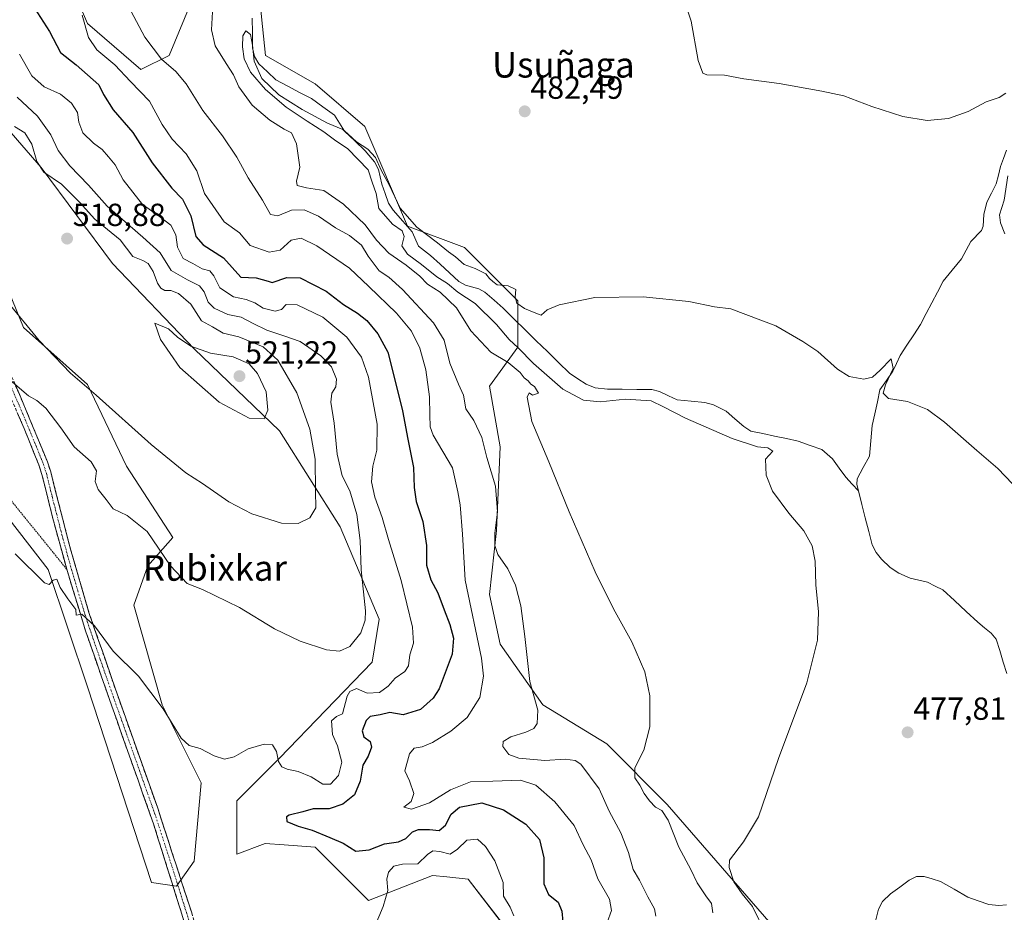
# Model space of a CAD drawing. Units: metres. Extents: x 631222 to 634693, y 4734307 to 4736686.
# Drawn here: x 633946 to 634255, y 4735511 to 4735791 of the extents above; entities that cross this region are included whole.
import ezdxf
from ezdxf.enums import TextEntityAlignment as Align

# ---------------------------------------------------------------- set-up
doc = ezdxf.new("R2010")
doc.units = ezdxf.units.M
doc.header["$MEASUREMENT"] = 0
for name, pattern in [('TRAZO_Y_PUNTO', [1, 0.5, -0.25, 0, -0.25]), ('TRAZOS', [0.75, 0.5, -0.25]), ('TRAZOSX2', [1.5, 1, -0.5])]:
    doc.linetypes.add(name, pattern=pattern)
for name, color, linetype, lineweight in [('Alambrada', 19, 'TRAZOS', 0), ('Camino', 19, 'TRAZOSX2', 0), ('Camino Cxs', 19, 'Continuous', 0), ('Camino eje', 19, 'TRAZO_Y_PUNTO', 0), ('Carátula', 7, 'Continuous', 5), ('Corriente natural lineal', 142, 'Continuous', 13), ('Cultivos herbáceos CxS', 92, 'Continuous', 0), ('Curva de nivel maestra', 36, 'Continuous', 30), ('Curva de nivel normal', 36, 'Continuous', 0), ('Pastizal CxS', 92, 'Continuous', 0), ('Punto de cota en terreno', 7, 'Continuous', 0), ('Rótulo de punto de cota en terreno', 19, 'Continuous', 0), ('Texto cartográfico', 19, 'Continuous', 0)]:
    doc.layers.add(name, color=color, linetype=linetype, lineweight=lineweight)
doc.styles.add('Arial', font='txt', dxfattribs={"height": 0.2})

# ---------------------------------------------------------------- blocks, each defined once
blk = doc.blocks.new('*U151')
at = {"layer": 'Cultivos herbáceos CxS', "color": 92, "linetype": 'Continuous', "lineweight": 0}
for points in [[(634200.4119, 4735485.5789, 476.5371), (634149.1161, 4735544.7205, 483.4714), (634130.1583, 4735563.6897, 486.2533), (634110.0855, 4735575.9651, 489.2052), (634096.7039, 4735594.9341, 491.2045), (634093.3593, 4735610.5561, 491.7168), (634095.5897, 4735630.6421, 489.3745), (634096.7055, 4735656.8639, 486.9042), (634093.3597, 4735675.8337, 485.5474), (634102.2811, 4735688.1075, 480.2162), (634102.2817, 4735702.6135, 479.8633), (634085.5549, 4735719.3515, 480.0841), (634067.7119, 4735726.0469, 479.6187), (634054.3307, 4735757.2909, 481.4357), (634038.7187, 4735770.6819, 481.5392), (634023.1069, 4735779.6083, 481.1911), (634020.8765, 4735801.9253, 481.9665)], [(634000.8031, 4735798.5785, 486.6357), (633992.9969, 4735779.6089, 489.6337), (633984.0755, 4735775.1461, 492.9078), (633967.3479, 4735789.6521, 493.5636), (633960.6571, 4735805.2743, 493.9818)], [(633927.1993, 4735654.0777, 506.0394), (633955.0777, 4735618.3705, 505.2634), (633967.3437, 4735581.5465, 503.6804), (633987.4157, 4735520.1743, 503.3713), (633995.2215, 4735519.0583, 503.0821), (634000.7977, 4735526.8691, 502.5985), (634003.0285, 4735551.4179, 503.8892), (633990.7619, 4735575.9671, 505.1251), (633981.8417, 4735607.2109, 507.143), (633986.3019, 4735619.4849, 509.0659), (633994.1091, 4735628.4117, 511.0768), (633979.6115, 4735650.7287, 512.8936), (633967.3461, 4735676.3939, 514.9674), (633947.2735, 4735694.2481, 514.5456), (633927.2015, 4735743.3451, 517.2917)], [(633937.2381, 4735762.3147, 516.4062), (633952.8497, 4735744.4607, 515.4356), (633975.1531, 4735714.3325, 518.6189), (634000.8013, 4735687.5523, 520.6423), (634027.5653, 4735661.8869, 518.0515), (634046.5215, 4735631.7587, 511.4184), (634058.7879, 4735602.7467, 507.993), (634056.5575, 4735589.3557, 506.5088), (634027.5627, 4735559.2283, 505.0585), (634014.1803, 4735545.8387, 502.1891), (634014.1799, 4735529.1007, 502.7613), (634023.1011, 4735532.4487, 502.672), (634029.0377, 4735532.0243, 502.508), (634038.7131, 4735531.3325, 502.4421), (634055.4407, 4735514.5941, 504.7858), (634075.5139, 4735522.4051, 506.9903), (634079.9661, 4735521.9593, 507.2458), (634086.6651, 4735521.2885, 507.1697), (634097.8169, 4735506.7827, 506.067)]]:
    blk.add_polyline3d(points, dxfattribs=at)
blk = doc.blocks.new('*U195')
at = {"layer": 'Curva de nivel normal', "color": 36, "linetype": 'Continuous', "lineweight": 0}
blk.add_polyline3d([(633944.69, 4735623.27, 505), (633953.89, 4735614.24, 505), (633955.35, 4735613.69, 505), (633956.63, 4735615.02, 505), (633957.7, 4735615.38, 505), (633958.81, 4735612.7, 505), (633961.18, 4735609.21, 505), (633963.75, 4735605.87, 505), (633963.8, 4735604.04, 505), (633965.56, 4735604.36, 505), (633969.51, 4735600.66, 505), (633975.43, 4735592.81, 505), (633983.32, 4735584.9, 505), (633991.11, 4735574.72, 505), (633996.72, 4735565.5, 505), (633999.19, 4735563.13, 505), (634002.66, 4735562.19, 505), (634007.09, 4735559.9, 505), (634010.33, 4735558.87, 505), (634013.3, 4735559.66, 505), (634017.69, 4735562.14, 505), (634022.77, 4735563.55, 505), (634025.36, 4735563.37, 505), (634026.64, 4735561.32, 505), (634027.21, 4735558.11, 505), (634028.23, 4735556.51, 505), (634029.93, 4735555.75, 505), (634033.44, 4735555.04, 505), (634037.43, 4735553.31, 505), (634041.1, 4735551.02, 505), (634043.56, 4735551.06, 505), (634045.99, 4735553.8, 505), (634047.06, 4735557.98, 505), (634045.73, 4735563.07, 505), (634044.15, 4735566.67, 505), (634043.82, 4735570.89, 505), (634045.43, 4735572.26, 505), (634047.29, 4735573.14, 505), (634048.8, 4735578.69, 505), (634049.61, 4735580.08, 505), (634051.67, 4735581.06, 505), (634055.08, 4735579.63, 505), (634058.92, 4735579.75, 505), (634061.63, 4735581.74, 505), (634063.82, 4735584.33, 505), (634066.86, 4735586.41, 505), (634067.94, 4735588.14, 505), (634068.43, 4735591.65, 505), (634069.59, 4735595.32, 505), (634069.2, 4735600.32, 505), (634065.71, 4735614.92, 505), (634061.68, 4735627.83, 505), (634059.74, 4735634.69, 505), (634057.4, 4735641.09, 505), (634056.39, 4735645.84, 505), (634056.78, 4735650.75, 505), (634058.05, 4735655.84, 505), (634058.13, 4735663.98, 505), (634055.44, 4735678.74, 505), (634053.3, 4735684.93, 505), (634048.62, 4735691.21, 505), (634041.12, 4735697.49, 505), (634033.07, 4735701.34, 505), (634029.62, 4735701.45, 505), (634028.13, 4735699.9, 505), (634026.24, 4735699.34, 505), (634022.45, 4735700.34, 505), (634019.82, 4735701.96, 505), (634017.14, 4735703.04, 505), (634013.11, 4735703.92, 505), (634008.84, 4735706.73, 505), (634006.97, 4735710.52, 505), (634005.68, 4735712.01, 505), (634003.34, 4735712.68, 505), (634000.36, 4735714.36, 505), (633997.33, 4735715.88, 505), (633995.59, 4735719.48, 505), (633995.1, 4735723.32, 505), (633993.44, 4735726.33, 505), (633989.49, 4735729.38, 505), (633984.58, 4735732.8, 505), (633978.5, 4735740.58, 505), (633976.04, 4735745.31, 505), (633973.98, 4735747.76, 505), (633971.93, 4735750.07, 505), (633969.2, 4735752.05, 505), (633965.94, 4735755.35, 505), (633964.66, 4735758.66, 505), (633964.22, 4735761.66, 505), (633962.31, 4735764.67, 505), (633958.94, 4735767.49, 505), (633953.82, 4735769.71, 505), (633949.94, 4735773.16, 505), (633946, 4735779.96, 505)], dxfattribs=at)
blk = doc.blocks.new('*U197')
at = {"layer": 'Curva de nivel normal', "color": 36, "linetype": 'Continuous', "lineweight": 0}
blk.add_polyline3d([(634261.97, 4735640.44, 480), (634252.76, 4735650.04, 480), (634246.1, 4735655.65, 480), (634235.96, 4735664.63, 480), (634230.71, 4735668.55, 480), (634224.41, 4735671.1, 480), (634218.45, 4735671.98, 480), (634216.8, 4735673.65, 480), (634217.5, 4735676.32, 480), (634219.88, 4735681.41, 480), (634219.32, 4735684.43, 480), (634215.86, 4735680.88, 480), (634213.43, 4735678.74, 480), (634210.76, 4735678.09, 480), (634206.1, 4735678.88, 480), (634202.43, 4735681.2, 480), (634196.31, 4735686.78, 480), (634191.62, 4735689.83, 480), (634183.15, 4735694.83, 480), (634169.07, 4735700.17, 480), (634163.96, 4735700.78, 480), (634155.9, 4735702.4, 480), (634141.52, 4735703.84, 480), (634126.44, 4735703.64, 480), (634115.18, 4735701.4, 480), (634111.42, 4735699.76, 480), (634109.55, 4735698.16, 480), (634107.86, 4735698.75, 480), (634104.31, 4735700.2, 480), (634101.96, 4735701.88, 480), (634101.47, 4735703.82, 480), (634101.61, 4735706.17, 480), (634099.2, 4735707.33, 480), (634095.83, 4735707.7, 480), (634094.46, 4735708.68, 480), (634093.38, 4735709.6, 480), (634092.2, 4735711.08, 480), (634088.88, 4735712.77, 480), (634085.42, 4735713.98, 480), (634082.76, 4735716.44, 480), (634080.56, 4735717.97, 480), (634077.09, 4735720.77, 480), (634070.62, 4735725.76, 480), (634065.39, 4735731.65, 480), (634061.89, 4735738.97, 480), (634059.4, 4735743.62, 480), (634057.64, 4735747.63, 480), (634055.21, 4735750.19, 480), (634051.64, 4735752.51, 480), (634048.94, 4735755.05, 480), (634047.4, 4735756.33, 480), (634042.63, 4735758.32, 480), (634034.69, 4735762.59, 480), (634027.37, 4735767.28, 480), (634022.02, 4735772.4, 480), (634019.56, 4735777.8, 480), (634019.07, 4735782.83, 480), (634018.42, 4735786.21, 480), (634017.04, 4735787.36, 480), (634016.02, 4735785.73, 480), (634015.93, 4735782.29, 480), (634016.5, 4735778.57, 480), (634018.5, 4735774.33, 480), (634023.15, 4735768.87, 480), (634029.66, 4735763.35, 480), (634036.27, 4735758.93, 480), (634041.48, 4735755.68, 480), (634044.82, 4735753.08, 480), (634048.99, 4735750.27, 480), (634055.35, 4735743.76, 480), (634056.58, 4735739.88, 480), (634057.87, 4735736.28, 480), (634058.69, 4735731.61, 480), (634062.96, 4735726.63, 480), (634066.02, 4735724.61, 480), (634066.58, 4735722.81, 480), (634065.94, 4735719.86, 480), (634067.68, 4735717.24, 480), (634072.1, 4735713.99, 480), (634076.9, 4735710.12, 480), (634080.16, 4735708.04, 480), (634083.48, 4735705.37, 480), (634088.88, 4735701.77, 480), (634095.62, 4735695.17, 480), (634099.59, 4735690.48, 480), (634102.35, 4735687.9, 480), (634107.12, 4735683, 480), (634116.39, 4735674.95, 480), (634122.81, 4735671.52, 480), (634128.11, 4735670.95, 480), (634136.05, 4735671.76, 480), (634144.05, 4735671.24, 480), (634147.92, 4735669.37, 480), (634154.84, 4735665.84, 480), (634169.41, 4735659.49, 480), (634177.44, 4735656.8, 480), (634180.64, 4735656.53, 480), (634182.22, 4735655.52, 480), (634179.95, 4735652.99, 480), (634180.06, 4735647.97, 480), (634182.14, 4735642.92, 480), (634187.23, 4735636.03, 480), (634191.92, 4735630.54, 480), (634194.55, 4735625.8, 480), (634195.43, 4735620.98, 480), (634195.68, 4735613.55, 480), (634196.53, 4735605.08, 480), (634196.21, 4735596.26, 480), (634192.88, 4735582.83, 480), (634183.96, 4735559.13, 480), (634177.69, 4735540.78, 480), (634173.04, 4735532.96, 480), (634168.66, 4735527.19, 480), (634168.55, 4735524.88, 480), (634169.95, 4735520.47, 480), (634172.54, 4735516.65, 480), (634175.85, 4735512.67, 480), (634179.89, 4735504.37, 480)], dxfattribs=at)
blk = doc.blocks.new('*U202')
at = {"layer": 'Curva de nivel normal', "color": 36, "linetype": 'Continuous', "lineweight": 0}
blk.add_polyline3d([(634145.55, 4735509.66, 490), (634145.12, 4735511.95, 490), (634142.98, 4735515.72, 490), (634140.45, 4735520.92, 490), (634138.46, 4735524.32, 490), (634136.9, 4735529.65, 490), (634134.5, 4735535.82, 490), (634130.92, 4735542.56, 490), (634127.8, 4735549.56, 490), (634121.98, 4735557.28, 490), (634120.25, 4735558.46, 490), (634117.1, 4735558.85, 490), (634110.7, 4735558.44, 490), (634102.56, 4735559.19, 490), (634099.46, 4735560.35, 490), (634097.54, 4735562.88, 490), (634097.7, 4735564.46, 490), (634100.1, 4735565.93, 490), (634104.76, 4735567.31, 490), (634107.26, 4735568.53, 490), (634108.37, 4735570.11, 490), (634108.52, 4735574.25, 490), (634106.06, 4735583.28, 490), (634104.45, 4735597.34, 490), (634103.17, 4735607.02, 490), (634101.56, 4735613.43, 490), (634099.14, 4735618.54, 490), (634096.02, 4735623.08, 490), (634095.04, 4735625.88, 490), (634095.1, 4735629.73, 490), (634095.87, 4735636.42, 490), (634095.26, 4735644.48, 490), (634092.58, 4735653.48, 490), (634091, 4735659.76, 490), (634088.43, 4735665.09, 490), (634085.95, 4735668.75, 490), (634085.26, 4735673.09, 490), (634083.67, 4735676.53, 490), (634080.96, 4735683.1, 490), (634079.14, 4735690.27, 490), (634075.85, 4735695.7, 490), (634066.06, 4735706.18, 490), (634061.8, 4735710.02, 490), (634058.83, 4735712.05, 490), (634055.39, 4735716.61, 490), (634053.22, 4735720.06, 490), (634049.48, 4735723.09, 490), (634045.1, 4735725.52, 490), (634039.74, 4735729.19, 490), (634035.32, 4735731.18, 490), (634031.26, 4735731.06, 490), (634027.06, 4735729.26, 490), (634024.72, 4735729.7, 490), (634022.25, 4735734.17, 490), (634017.72, 4735741.19, 490), (634014.19, 4735747.71, 490), (634009.63, 4735754.41, 490), (634003.56, 4735762.37, 490), (633998.27, 4735770.69, 490), (633995.04, 4735774.58, 490), (633990.59, 4735778.46, 490), (633985.31, 4735785.32, 490), (633980.12, 4735795.15, 490)], dxfattribs=at)
blk = doc.blocks.new('*U208')
at = {"layer": 'Curva de nivel normal', "color": 36, "linetype": 'Continuous', "lineweight": 0}
blk.add_polyline3d([(634130.3, 4735507.65, 495), (634131.57, 4735511.39, 495), (634131, 4735514.94, 495), (634127.36, 4735521.39, 495), (634125.21, 4735527.32, 495), (634122.71, 4735531.98, 495), (634119.92, 4735538.05, 495), (634113.89, 4735545.54, 495), (634107.88, 4735550.76, 495), (634103.06, 4735552.28, 495), (634094.37, 4735552.04, 495), (634087.44, 4735551.83, 495), (634081.2, 4735549.27, 495), (634074.58, 4735545.16, 495), (634068.96, 4735543.2, 495), (634066.57, 4735543.82, 495), (634068.85, 4735545.61, 495), (634069.64, 4735548.13, 495), (634068.26, 4735552.05, 495), (634066.83, 4735555.18, 495), (634068.33, 4735560.53, 495), (634069.8, 4735562.29, 495), (634072.32, 4735562.78, 495), (634075.48, 4735564.15, 495), (634081.28, 4735567.65, 495), (634086.38, 4735571.98, 495), (634090.34, 4735578.18, 495), (634091.46, 4735584.9, 495), (634090.89, 4735590.56, 495), (634085.77, 4735614.99, 495), (634084.9, 4735629.45, 495), (634084.13, 4735638.69, 495), (634083.47, 4735642.74, 495), (634081.83, 4735650.3, 495), (634075.74, 4735660.55, 495), (634074.81, 4735663.13, 495), (634074.7, 4735666.93, 495), (634074.54, 4735672.55, 495), (634073.37, 4735681.04, 495), (634071.59, 4735687.81, 495), (634068.9, 4735693.12, 495), (634064.25, 4735698.8, 495), (634055.53, 4735707.14, 495), (634049.53, 4735712.92, 495), (634039.25, 4735719.9, 495), (634034.36, 4735722.29, 495), (634031.25, 4735721.62, 495), (634027.73, 4735718.57, 495), (634024.29, 4735717.86, 495), (634018.4, 4735719.99, 495), (634014.98, 4735723.92, 495), (634010.2, 4735727.38, 495), (634004.06, 4735736.28, 495), (634001.65, 4735743.4, 495), (633998.26, 4735748.69, 495), (633993.85, 4735753.36, 495), (633990.74, 4735757.95, 495), (633986.82, 4735765.23, 495), (633980.86, 4735771.47, 495), (633975.88, 4735776.62, 495), (633970.33, 4735781.36, 495), (633967.64, 4735785.23, 495), (633965.65, 4735792.25, 495)], dxfattribs=at)
blk = doc.blocks.new('*U211')
at = {"layer": 'Curva de nivel normal', "color": 36, "linetype": 'Continuous', "lineweight": 0}
blk.add_polyline3d([(633944.46, 4735757.26, 515), (633947.76, 4735755.28, 515), (633949.95, 4735751.74, 515), (633951.43, 4735746.32, 515), (633953.71, 4735742.95, 515), (633959.25, 4735739.17, 515), (633964.9, 4735733.57, 515), (633969.67, 4735728.24, 515), (633977.6, 4735721.8, 515), (633981.59, 4735716.55, 515), (633984.7, 4735715.26, 515), (633986.4, 4735714.29, 515), (633987.92, 4735711.81, 515), (633989.25, 4735708.14, 515), (633990.35, 4735706.58, 515), (633991.58, 4735705.91, 515), (633993.43, 4735705.88, 515), (633995.85, 4735704.97, 515), (633999.72, 4735701.56, 515), (634003.1, 4735696.32, 515), (634006.56, 4735694.45, 515), (634009.9, 4735692.45, 515), (634014.83, 4735691.39, 515), (634022.46, 4735688.22, 515), (634027, 4735684.05, 515), (634033.01, 4735673.77, 515), (634037.07, 4735662.35, 515), (634038.69, 4735652.98, 515), (634038.79, 4735642.98, 515), (634038.97, 4735637.75, 515), (634037.1, 4735634.53, 515), (634033.43, 4735632.75, 515), (634028.17, 4735632.92, 515), (634018.89, 4735635.88, 515), (634011.68, 4735639.57, 515), (634003.42, 4735645.31, 515), (633998.14, 4735648.69, 515), (633987.31, 4735657.56, 515), (633970.05, 4735673.02, 515), (633962.08, 4735679.98, 515), (633952.17, 4735690.17, 515), (633942.3, 4735702.3, 515)], dxfattribs=at)
blk = doc.blocks.new('*U213')
at = {"layer": 'Curva de nivel normal', "color": 36, "linetype": 'Continuous', "lineweight": 0}
blk.add_polyline3d([(633943.13, 4735677.75, 510), (633948.89, 4735672.82, 510), (633951.47, 4735671.36, 510), (633954.32, 4735669.02, 510), (633958.99, 4735662.83, 510), (633963.13, 4735656.81, 510), (633968.55, 4735652.15, 510), (633970.14, 4735649.32, 510), (633969.8, 4735645.98, 510), (633970.75, 4735643.43, 510), (633973.16, 4735640.33, 510), (633975.38, 4735637.35, 510), (633979.83, 4735635.27, 510), (633986.1, 4735630.29, 510), (633993.35, 4735619.57, 510), (633998.55, 4735614.03, 510), (634003.36, 4735612.11, 510), (634014.99, 4735606.42, 510), (634026.02, 4735599.77, 510), (634033.99, 4735595.9, 510), (634042.26, 4735593.23, 510), (634046.4, 4735592.78, 510), (634049.59, 4735594.22, 510), (634053.07, 4735598.49, 510), (634054.41, 4735602.44, 510), (634054.5, 4735605.45, 510), (634053.1, 4735618.26, 510), (634052.85, 4735627.44, 510), (634051.84, 4735635.62, 510), (634049.57, 4735643.01, 510), (634047.2, 4735647.76, 510), (634045.67, 4735654.55, 510), (634044.7, 4735664.28, 510), (634043.6, 4735670.89, 510), (634043.96, 4735673.65, 510), (634045.24, 4735675.65, 510), (634045.42, 4735678.07, 510), (634043.85, 4735681.89, 510), (634040.52, 4735685.42, 510), (634034.06, 4735689.83, 510), (634028.91, 4735691.63, 510), (634023.56, 4735693.45, 510), (634019.26, 4735695.48, 510), (634015.54, 4735697.46, 510), (634011.3, 4735698.32, 510), (634007.05, 4735700.34, 510), (634005.2, 4735702.21, 510), (634003.91, 4735705.5, 510), (634002.43, 4735707.32, 510), (633998.7, 4735709.26, 510), (633993.6, 4735712.15, 510), (633990.15, 4735717.7, 510), (633984.71, 4735722.59, 510), (633973.49, 4735732.33, 510), (633967.67, 4735738.88, 510), (633961.8, 4735744.96, 510), (633958.14, 4735749.75, 510), (633955.89, 4735754.71, 510), (633951.68, 4735760.57, 510), (633945.33, 4735766.55, 510)], dxfattribs=at)
blk = doc.blocks.new('*U215')
at = {"layer": 'Curva de nivel normal', "color": 36, "linetype": 'Continuous', "lineweight": 0}
for points in [[(634254.96, 4735723.61, 485), (634253.55, 4735727.07, 485), (634253.29, 4735729.59, 485), (634254.67, 4735734.24, 485), (634255.83, 4735741.8, 485)], [(634255.23, 4735767.76, 485), (634253.11, 4735766.42, 485), (634249.11, 4735765.09, 485), (634243.44, 4735761.96, 485), (634237.3, 4735759.78, 485), (634230.56, 4735759.18, 485), (634222.91, 4735760.47, 485), (634213.24, 4735763.54, 485), (634204.42, 4735766.97, 485), (634197.58, 4735768.38, 485), (634184.22, 4735770.77, 485), (634173.12, 4735772.3, 485), (634167.05, 4735773.44, 485), (634161.46, 4735773.47, 485), (634160.3, 4735774.04, 485), (634158.79, 4735778.01, 485), (634156.63, 4735790.3, 485), (634154.56, 4735796.24, 485)], [(634007.02, 4735802.82, 485), (634006.28, 4735787.65, 485), (634007.42, 4735782.63, 485), (634010.83, 4735777.04, 485), (634013.14, 4735773.5, 485), (634014.76, 4735769.79, 485), (634018.98, 4735763.99, 485), (634024.55, 4735759.29, 485), (634028.99, 4735756.5, 485), (634031.34, 4735755.3, 485), (634032.88, 4735751.9, 485), (634033.96, 4735744.54, 485), (634032.87, 4735740.18, 485), (634033.07, 4735738.82, 485), (634035.96, 4735738.08, 485), (634041.4, 4735737.27, 485), (634047.64, 4735732.98, 485), (634054.45, 4735726.49, 485), (634057.97, 4735721.67, 485), (634061.83, 4735717.56, 485), (634067.26, 4735713.78, 485), (634071.49, 4735710.38, 485), (634073.99, 4735707.88, 485), (634077.88, 4735705.32, 485), (634083.04, 4735700.46, 485), (634087.56, 4735693.21, 485), (634093.82, 4735686.57, 485), (634099.24, 4735683.34, 485), (634102.97, 4735680.19, 485), (634104.29, 4735678.48, 485), (634105.48, 4735677.56, 485), (634106.34, 4735676.53, 485), (634107.5, 4735675.72, 485), (634108.76, 4735673.65, 485), (634106.84, 4735673.06, 485), (634105.8, 4735673.77, 485), (634105.2, 4735672.39, 485), (634106.62, 4735664.77, 485), (634111.97, 4735652.12, 485), (634118.35, 4735636.42, 485), (634126.5, 4735617.68, 485), (634132.27, 4735606.01, 485), (634137.97, 4735595.74, 485), (634142.03, 4735586.32, 485), (634143.62, 4735578.75, 485), (634143.65, 4735569.04, 485), (634141.74, 4735561.75, 485), (634138.95, 4735556.2, 485), (634138.96, 4735553.05, 485), (634140.54, 4735550.76, 485), (634141.87, 4735548.11, 485), (634143.49, 4735545.81, 485), (634145.43, 4735543.88, 485), (634147.36, 4735542.76, 485), (634149.35, 4735539.78, 485), (634152.73, 4735531.34, 485), (634156.49, 4735524.28, 485), (634158.47, 4735520.08, 485), (634161.17, 4735516.05, 485), (634163.02, 4735513.66, 485), (634163.42, 4735510.66, 485)]]:
    blk.add_polyline3d(points, dxfattribs=at)
blk = doc.blocks.new('*U221')
at = {"layer": 'Curva de nivel maestra', "color": 36, "linetype": 'Continuous', "lineweight": 30}
blk.add_polyline3d([(633948.84, 4735797.49, 500), (633955.47, 4735787.06, 500), (633958.91, 4735780.55, 500), (633963.83, 4735776.64, 500), (633970.87, 4735770.33, 500), (633972.4, 4735767.3, 500), (633975.45, 4735762.56, 500), (633981.58, 4735755.47, 500), (633987.64, 4735745.86, 500), (633993.75, 4735737.97, 500), (633997.09, 4735734.54, 500), (633999.77, 4735729.24, 500), (634001.36, 4735722.8, 500), (634003.6, 4735720.15, 500), (634009.94, 4735716.16, 500), (634015.43, 4735710.07, 500), (634020.24, 4735709.86, 500), (634023.96, 4735708.79, 500), (634025.24, 4735708.43, 500), (634029.84, 4735709.96, 500), (634033.98, 4735709.87, 500), (634042.16, 4735705.65, 500), (634047.57, 4735701.52, 500), (634051.99, 4735698.81, 500), (634054.92, 4735696.47, 500), (634058.4, 4735692.29, 500), (634061.51, 4735686.54, 500), (634063.14, 4735679.95, 500), (634066.08, 4735668.12, 500), (634067.76, 4735659.2, 500), (634069.57, 4735650.32, 500), (634069.72, 4735644.08, 500), (634070.37, 4735639.68, 500), (634072.48, 4735633.41, 500), (634073.67, 4735625.94, 500), (634073.58, 4735619.7, 500), (634074.94, 4735615.16, 500), (634077.2, 4735611.09, 500), (634079.15, 4735605.7, 500), (634080.95, 4735601.17, 500), (634082.12, 4735596.85, 500), (634081.64, 4735591.8, 500), (634077.57, 4735580.98, 500), (634075.69, 4735578.07, 500), (634071.72, 4735574.42, 500), (634066.28, 4735572.8, 500), (634062.09, 4735573.48, 500), (634059.15, 4735572.84, 500), (634056.01, 4735572.24, 500), (634054.68, 4735571.02, 500), (634053.44, 4735567.75, 500), (634053.98, 4735565.87, 500), (634055.92, 4735564.48, 500), (634056.43, 4735562.64, 500), (634055.36, 4735559.86, 500), (634053.71, 4735556.98, 500), (634052.84, 4735551.96, 500), (634051.03, 4735547.72, 500), (634047.43, 4735544.79, 500), (634043.1, 4735543.32, 500), (634038.1, 4735543.32, 500), (634034.81, 4735542.36, 500), (634030.54, 4735541.34, 500), (634029.75, 4735540.76, 500), (634029.87, 4735539.39, 500), (634033.36, 4735537.85, 500), (634037.82, 4735536.67, 500), (634043.32, 4735534.34, 500), (634047.48, 4735532.56, 500), (634051.43, 4735530.06, 500), (634055.61, 4735530.5, 500), (634060.48, 4735532.33, 500), (634064.88, 4735532.96, 500), (634067.17, 4735534, 500), (634069.24, 4735536.11, 500), (634071.16, 4735536.86, 500), (634074.62, 4735536.84, 500), (634077.65, 4735536.52, 500), (634079.58, 4735538.15, 500), (634081.34, 4735541.66, 500), (634084.02, 4735543.8, 500), (634090.99, 4735545.21, 500), (634097.76, 4735543.04, 500), (634104.78, 4735538.46, 500), (634109.06, 4735533.74, 500), (634110.44, 4735527.99, 500), (634110.45, 4735519.84, 500), (634111.88, 4735516.47, 500), (634114.88, 4735514.06, 500), (634116.02, 4735511.27, 500), (634116.72, 4735504.56, 500)], dxfattribs=at)
blk = doc.blocks.new('5PATER')
at = {"layer": 'Carátula', "linetype": 'Continuous', "lineweight": 5}
h = blk.add_hatch(color=250, dxfattribs=at)
edge = h.paths.add_edge_path()
edge.add_ellipse((0, 0.01), major_axis=(-1.33, -1.34), ratio=0.999422, start_angle=0, end_angle=360)

msp = doc.modelspace()

# ---------------------------------------------------------------- linework, layer by layer
at = {"layer": 'Alambrada', "color": 19, "linetype": 'TRAZOS', "lineweight": 0}
msp.add_polyline3d([(633960.82, 4735618.51, 505.48), (633939.14, 4735645.26, 506.38)], dxfattribs=at)
at = {"layer": 'Camino', "color": 19, "linetype": 'TRAZOSX2', "lineweight": 0}
for points in [[(634023.1, 4735423.24), (634020.79, 4735431.5), (634013.74, 4735455.48), (634005.08, 4735484.22), (633988.14, 4735538.34), (633974.96, 4735575.56), (633966.74, 4735599.12), (633960.83, 4735618.51), (633956.67, 4735633.67), (633953.09, 4735648.17), (633952.1, 4735651.17), (633947.51, 4735662.55), (633935.68, 4735690.06), (633923.49, 4735721.35), (633913.72, 4735747.2), (633905.57, 4735764.92), (633899.49, 4735783.14), (633897.31, 4735788.98), (633893.35, 4735796.67)], [(633938.31, 4735691.14), (633948.17, 4735668.22), (633954.77, 4735652.15), (633955.82, 4735648.96), (633962.02, 4735624.76), (633967.81, 4735604.93), (633976.01, 4735581.12), (633989.36, 4735543.53), (634000.02, 4735510.69), (634020.71, 4735441.9), (634031.72, 4735402.98), (634035.85, 4735384.69), (634041.77, 4735365.61), (634047.3, 4735348.71), (634055.08, 4735325.28), (634062.65, 4735301.41), (634066.89, 4735287.3), (634075.17, 4735258.53), (634081.29, 4735239.5), (634089.03, 4735215.35), (634099.73, 4735180.81), (634106.08, 4735156.64), (634113.75, 4735129.84)]]:
    msp.add_lwpolyline(points, dxfattribs=at)
at = {"layer": 'Camino Cxs', "color": 19, "linetype": 'Continuous', "lineweight": 0}
for points in [[(633944.23, 4735677.39, 510.07), (633946.2, 4735672.8, 509.54), (633948.17, 4735668.22, 509.26), (633949.82, 4735664.2, 509.03), (633951.47, 4735660.19, 508.79), (633953.12, 4735656.17, 508.52), (633954.77, 4735652.15, 508.28), (633955.82, 4735648.96, 507.98), (633957.06, 4735644.12, 507.61), (633958.3, 4735639.28, 507.29), (633959.54, 4735634.44, 506.89), (633960.78, 4735629.6, 506.46), (633962.02, 4735624.76, 506.11), (633963.18, 4735620.79, 505.9), (633964.34, 4735616.83, 505.7), (633965.49, 4735612.86, 505.51), (633966.65, 4735608.9, 505.29), (633967.81, 4735604.93, 505.14), (633969.18, 4735600.96, 505), (633970.54, 4735596.99, 504.76), (633971.91, 4735593.03, 504.51), (633973.28, 4735589.06, 504.42), (633974.64, 4735585.09, 504.22), (633976.01, 4735581.12, 504.07), (633977.68, 4735576.42, 503.96), (633979.35, 4735571.72, 503.87), (633981.02, 4735567.02, 503.77), (633982.69, 4735562.33, 503.67), (633984.35, 4735557.63, 503.54), (633986.02, 4735552.93, 503.36), (633987.69, 4735548.23, 503.33), (633989.36, 4735543.53, 503.32), (633990.88, 4735538.84, 503.18), (633992.41, 4735534.15, 503.01), (633993.93, 4735529.46, 503.01), (633995.45, 4735524.76, 502.83), (633996.97, 4735520.07, 502.9), (633998.5, 4735515.38, 503.02), (634000.02, 4735510.69, 503.02)], [(633998.02, 4735506.77, 502.9), (633996.61, 4735511.28, 503.06), (633995.2, 4735515.79, 503.08), (633993.79, 4735520.3, 502.97), (633992.38, 4735524.81, 503.06), (633990.96, 4735529.32, 503.18), (633989.55, 4735533.83, 503.13), (633988.14, 4735538.34, 503.21), (633986.49, 4735542.99, 503.28), (633984.85, 4735547.65, 503.25), (633983.2, 4735552.3, 503.36), (633981.55, 4735556.95, 503.53), (633979.9, 4735561.6, 503.55), (633978.26, 4735566.26, 503.68), (633976.61, 4735570.91, 503.76), (633974.96, 4735575.56, 503.82), (633973.32, 4735580.27, 503.93), (633971.67, 4735584.98, 504.06), (633970.03, 4735589.7, 504.23), (633968.38, 4735594.41, 504.44), (633966.74, 4735599.12, 504.74), (633965.56, 4735603, 504.8), (633964.38, 4735606.88, 504.94), (633963.19, 4735610.75, 505.16), (633962.01, 4735614.63, 505.43), (633960.83, 4735618.51, 505.48), (633959.79, 4735622.3, 505.65), (633958.75, 4735626.09, 505.96), (633957.71, 4735629.88, 506.37), (633956.67, 4735633.67, 506.71), (633955.48, 4735638.5, 507.13), (633954.28, 4735643.34, 507.46), (633953.09, 4735648.17, 507.87), (633952.1, 4735651.17, 508.1), (633950.57, 4735654.96, 508.29), (633949.04, 4735658.76, 508.43), (633947.51, 4735662.55, 508.63), (633945.54, 4735667.14, 508.91)]]:
    msp.add_polyline3d(points, dxfattribs=at)
at = {"layer": 'Camino eje', "color": 19, "linetype": 'TRAZO_Y_PUNTO', "lineweight": 0}
msp.add_lwpolyline([(633937, 4735690.6), (633947.84, 4735665.39), (633951.14, 4735657.35), (633953.44, 4735651.66), (633954.46, 4735648.57), (633956.25, 4735641.32), (633959.35, 4735629.22), (633961.43, 4735621.64), (633964.32, 4735611.72), (633967.28, 4735602.03), (633971.38, 4735590.12), (633975.49, 4735578.34), (633982.16, 4735559.55), (633988.75, 4735540.94), (633994.08, 4735524.52), (634002.55, 4735497.46), (634007.72, 4735480.26), (634012.05, 4735465.89), (634017.23, 4735448.69), (634020.75, 4735436.7), (634024.44, 4735423.67)], dxfattribs=at)
at = {"layer": 'Corriente natural lineal', "color": 142, "linetype": 'Continuous', "lineweight": 13}
for points in [[(634019, 4735791.33, 480.54), (634019.04, 4735786.67, 480.22), (634019.08, 4735782.01, 480.1), (634019.7, 4735779.26, 480.23), (634021.08, 4735777, 480.44), (634023.74, 4735774.48, 480.69), (634026.39, 4735771.97, 480.76), (634030.12, 4735769.99, 480.84), (634033.84, 4735768.02, 480.88), (634037.57, 4735766.04, 480.99), (634041.17, 4735763.43, 480.39), (634044.77, 4735760.81, 480.42), (634046.37, 4735758.33, 480.13), (634047.96, 4735755.84, 479.99), (634051.16, 4735752.76, 479.98), (634054.36, 4735749.69, 480), (634057.36, 4735746.22, 480), (634058.55, 4735743.82, 480.28), (634059.61, 4735739.25, 479.93), (634060.66, 4735736.26, 479.77), (634061.72, 4735733.27, 479.62), (634063.19, 4735731.04, 479.85), (634066.19, 4735727.66, 479.5), (634069.18, 4735724.28, 479.95), (634071.1, 4735719.8, 479.25), (634074.88, 4735716.82, 479.36), (634077.86, 4735714.1, 479.16), (634080.83, 4735711.39, 479.35), (634083.8, 4735708.67, 479.22), (634085.9, 4735707.57, 479.48), (634090, 4735706.42, 479.4), (634091.91, 4735705.34, 479.19), (634094.79, 4735702.82, 479.03), (634097.67, 4735700.3, 478.91), (634101.13, 4735696.9, 478.89), (634104.59, 4735693.51, 478.7), (634108.05, 4735690.11, 478.7), (634111.51, 4735686.71, 478.77), (634114.97, 4735683.31, 479.06), (634118.44, 4735679.91, 478.72), (634121.08, 4735678.2, 478.7), (634123.73, 4735676.48, 478.62), (634126.48, 4735675.35, 478.37), (634130.32, 4735674.97, 478.48), (634134.96, 4735674.91, 478.64), (634139.6, 4735674.84, 478.51), (634144.24, 4735674.78, 478.47), (634146.68, 4735674.22, 478.45), (634149.46, 4735672.89, 478.9), (634152.23, 4735671.57, 479.11), (634156.57, 4735671.16, 478.81), (634160.9, 4735670.76, 478.61), (634163.55, 4735670.06, 478.46), (634167.52, 4735667.98, 478.34), (634170.3, 4735665.59, 478.62), (634173.08, 4735663.2, 478.72), (634175.33, 4735661.8, 479.2), (634179.05, 4735661.01, 479.14), (634182.76, 4735660.21, 478.77), (634186.47, 4735659.42, 477.91), (634190.19, 4735658.63, 477.72), (634193.86, 4735657.29, 477.97), (634197.52, 4735655.96, 478.06), (634200.93, 4735653.04, 478.23), (634203.02, 4735650.16, 477.95), (634205.11, 4735647.28, 477.95), (634207.05, 4735645.14, 477.91), (634209, 4735643, 478.11)], [(634255.41, 4735749.85, 483.62), (634254.5, 4735747.3, 483.65), (634253.59, 4735744.75, 483.49), (634252.9, 4735742.03, 483.23), (634252.21, 4735739.31, 482.91), (634250.76, 4735736.43, 482.39), (634249.31, 4735733.55, 482.26), (634248.31, 4735729.73, 482.43), (634248.15, 4735726.09, 482.11), (634247.6, 4735724.69, 481.7), (634244.3, 4735721.23, 481.57), (634242.83, 4735718.53, 481.28), (634241.36, 4735715.82, 481.29), (634238.45, 4735712.3, 481.35), (634235.55, 4735708.78, 481.2), (634233.78, 4735705.39, 481.13), (634232.01, 4735702, 480.54), (634230.25, 4735698.61, 480.58), (634228.48, 4735695.22, 480.64), (634226.35, 4735691.97, 480.14), (634224.22, 4735688.73, 480.4), (634222.08, 4735685.49, 480.32), (634220.94, 4735683.02, 480.27), (634219.8, 4735680.55, 480.25), (634217.79, 4735677.62, 479.83), (634215.78, 4735674.68, 479.74), (634214.97, 4735670.96, 479.57), (634214.15, 4735667.24, 479.32), (634213.34, 4735663.52, 479.09), (634212.9, 4735658.7, 478.78), (634212.45, 4735653.88, 478.31), (634210.53, 4735650.32, 478.49), (634208.62, 4735646.77, 478.28), (634208.52, 4735645.03, 478.15), (634209, 4735643, 478.11)], [(634209, 4735643, 478.11), (634210.09, 4735638.78, 477.9), (634211.17, 4735634.55, 477.6), (634212.26, 4735630.33, 477.4), (634213.34, 4735626.1, 477.37), (634214.55, 4735623.7, 477.29), (634216.29, 4735621.6, 477.25), (634218.96, 4735619.05, 477.37), (634221.7, 4735617.19, 477.71), (634225.23, 4735615.62, 477.7), (634227.98, 4735614.99, 477.46), (634230.73, 4735614.37, 477.13), (634233.13, 4735613.19, 477.26), (634235.54, 4735612.01, 477.58), (634239.17, 4735608.61, 477.05), (634242.81, 4735605.21, 477.05), (634246.45, 4735601.81, 476.98), (634248.56, 4735600.13, 477.28), (634250.66, 4735598.45, 477.07), (634252.22, 4735596.55, 477.13), (634253.33, 4735592.95, 477.08), (634254.43, 4735589.34, 477.27), (634255.54, 4735585.74, 477.11)], [(634255.41, 4735513.25, 475.52), (634253.05, 4735513.01, 475.58), (634249.89, 4735513.3, 475.54), (634246.59, 4735514.47, 475.53), (634243.29, 4735515.63, 475.43), (634239.01, 4735518.09, 475.3), (634234.74, 4735520.55, 475.32), (634232.18, 4735521.32, 475.37), (634229.63, 4735522.08, 475.45), (634227.19, 4735522.09, 475.59), (634224.98, 4735520.95, 475.71), (634222.05, 4735518.79, 475.46), (634219.12, 4735516.64, 475.46), (634216.57, 4735514.2, 475.02), (634215.32, 4735511.86, 475.27), (634214.4, 4735508.05, 475.52)]]:
    msp.add_polyline3d(points, dxfattribs=at)
at = {"layer": 'Cultivos herbáceos CxS', "color": 92, "linetype": 'Continuous', "lineweight": 0}
for points in [[(634000.8, 4735798.58, 486.64), (633993, 4735779.61, 489.63), (633984.08, 4735775.15, 492.91), (633967.35, 4735789.65, 493.56), (633960.66, 4735805.27, 493.98)], [(634226.06, 4735426.44, 475.13), (634228.29, 4735443.18, 473.79), (634226.11, 4735467.19, 474.51), (634216.68, 4735467.68, 475.25), (634200.41, 4735485.58, 476.54), (634149.12, 4735544.72, 483.47), (634130.16, 4735563.69, 486.25), (634110.09, 4735575.97, 489.21), (634096.7, 4735594.93, 491.2), (634093.36, 4735610.56, 491.72), (634095.59, 4735630.64, 489.37), (634096.71, 4735656.86, 486.9), (634093.36, 4735675.83, 485.55), (634102.28, 4735688.11, 480.22), (634102.28, 4735702.61, 479.86), (634085.55, 4735719.35, 480.08), (634067.71, 4735726.05, 479.62), (634054.33, 4735757.29, 481.44), (634038.72, 4735770.68, 481.54), (634023.11, 4735779.61, 481.19), (634020.88, 4735801.93, 481.97)], [(633937.24, 4735762.31, 516.41), (633952.85, 4735744.46, 515.44), (633975.15, 4735714.33, 518.62), (634000.8, 4735687.55, 520.64), (634027.57, 4735661.89, 518.05), (634046.52, 4735631.76, 511.42), (634058.79, 4735602.75, 507.99), (634056.56, 4735589.36, 506.51), (634027.56, 4735559.23, 505.06), (634014.18, 4735545.84, 502.19), (634014.18, 4735529.1, 502.76), (634023.1, 4735532.45, 502.67), (634029.04, 4735532.02, 502.51), (634038.71, 4735531.33, 502.44), (634055.44, 4735514.59, 504.79), (634075.51, 4735522.41, 506.99), (634079.97, 4735521.96, 507.25), (634086.67, 4735521.29, 507.17), (634097.82, 4735506.78, 506.07), (634112.31, 4735475.54, 507.63), (634145.77, 4735440.95, 506.53), (634159.15, 4735407.47, 506.89), (634180.34, 4735377.34, 506.56)], [(633927.2, 4735654.08, 506.04), (633955.08, 4735618.37, 505.26), (633967.34, 4735581.55, 503.68), (633987.42, 4735520.17, 503.37), (633995.22, 4735519.06, 503.08), (634000.8, 4735526.87, 502.6), (634003.03, 4735551.42, 503.89), (633990.76, 4735575.97, 505.13), (633981.84, 4735607.21, 507.14), (633986.3, 4735619.48, 509.07), (633994.11, 4735628.41, 511.08), (633979.61, 4735650.73, 512.89), (633967.35, 4735676.39, 514.97), (633947.27, 4735694.25, 514.55), (633927.2, 4735743.35, 517.29)]]:
    msp.add_polyline3d(points, dxfattribs=at)
at = {"layer": 'Curva de nivel normal', "color": 36, "linetype": 'Continuous', "lineweight": 0}
for points in [[(634022.75, 4735665.62, 520), (634023.89, 4735668.32, 520), (634023.32, 4735674.11, 520), (634020.67, 4735679.89, 520), (634017.99, 4735682.83, 520), (634012.99, 4735685.04, 520), (634005.94, 4735686.24, 520), (633999.76, 4735688.46, 520), (633995.56, 4735691.25, 520), (633992.77, 4735693.9, 520), (633988.48, 4735695.65, 520), (633990.28, 4735690.46, 520), (633996.33, 4735681.72, 520), (634008.63, 4735670.85, 520), (634017.99, 4735665.81, 520), (634022.75, 4735665.62, 520)], [(634089.6, 4735533.82, 505), (634086.32, 4735533.5, 505), (634083.38, 4735530.66, 505), (634081.03, 4735529.14, 505), (634077.76, 4735529.98, 505), (634075.57, 4735530.18, 505), (634073.98, 4735529.01, 505), (634070.9, 4735526.09, 505), (634066.1, 4735525.93, 505), (634063.43, 4735525.33, 505), (634061.68, 4735523.45, 505), (634061.15, 4735521.27, 505), (634061.46, 4735517.65, 505), (634060.06, 4735512.65, 505), (634056.53, 4735504.21, 505)], [(634101.04, 4735509.72, 505), (634099.83, 4735512.47, 505), (634097.81, 4735515.9, 505), (634097.69, 4735520.18, 505), (634095.05, 4735527.03, 505), (634092.16, 4735531.5, 505), (634089.6, 4735533.82, 505)]]:
    msp.add_polyline3d(points, dxfattribs=at)
at = {"layer": 'Pastizal CxS', "color": 92, "linetype": 'Continuous', "lineweight": 0}
for points in [[(633960.66, 4735805.27, 493.98), (633967.35, 4735789.65, 493.56), (633984.08, 4735775.15, 492.91), (633993, 4735779.61, 489.63), (634000.8, 4735798.58, 486.64)], [(634000.8, 4735798.58, 486.64), (633993, 4735779.61, 489.63), (633984.08, 4735775.15, 492.91), (633967.35, 4735789.65, 493.56), (633960.66, 4735805.27, 493.98)], [(634020.88, 4735801.93, 481.97), (634023.11, 4735779.61, 481.19), (634038.72, 4735770.68, 481.54), (634054.33, 4735757.29, 481.44), (634067.71, 4735726.05, 479.62), (634085.55, 4735719.35, 480.08), (634102.28, 4735702.61, 479.86), (634102.28, 4735688.11, 480.22), (634093.36, 4735675.83, 485.55), (634096.71, 4735656.86, 486.9), (634095.59, 4735630.64, 489.37), (634093.36, 4735610.56, 491.72), (634096.7, 4735594.93, 491.2), (634110.09, 4735575.97, 489.21), (634130.16, 4735563.69, 486.25), (634149.12, 4735544.72, 483.47), (634200.41, 4735485.58, 476.54)], [(634226.06, 4735426.44, 475.13), (634228.29, 4735443.18, 473.79), (634226.11, 4735467.19, 474.51), (634216.68, 4735467.68, 475.25), (634200.41, 4735485.58, 476.54), (634149.12, 4735544.72, 483.47), (634130.16, 4735563.69, 486.25), (634110.09, 4735575.97, 489.21), (634096.7, 4735594.93, 491.2), (634093.36, 4735610.56, 491.72), (634095.59, 4735630.64, 489.37), (634096.71, 4735656.86, 486.9), (634093.36, 4735675.83, 485.55), (634102.28, 4735688.11, 480.22), (634102.28, 4735702.61, 479.86), (634085.55, 4735719.35, 480.08), (634067.71, 4735726.05, 479.62), (634054.33, 4735757.29, 481.44), (634038.72, 4735770.68, 481.54), (634023.11, 4735779.61, 481.19), (634020.88, 4735801.93, 481.97)], [(634097.82, 4735506.78, 506.07), (634086.67, 4735521.29, 507.17), (634079.97, 4735521.96, 507.25), (634075.51, 4735522.41, 506.99), (634055.44, 4735514.59, 504.79), (634038.71, 4735531.33, 502.44), (634029.04, 4735532.02, 502.51), (634023.1, 4735532.45, 502.67), (634014.18, 4735529.1, 502.76), (634014.18, 4735545.84, 502.19), (634027.56, 4735559.23, 505.06), (634056.56, 4735589.36, 506.51), (634058.79, 4735602.75, 507.99), (634046.52, 4735631.76, 511.42), (634027.57, 4735661.89, 518.05), (634000.8, 4735687.55, 520.64), (633975.15, 4735714.33, 518.62), (633952.85, 4735744.46, 515.44), (633937.24, 4735762.31, 516.41)], [(633937.24, 4735762.31, 516.41), (633952.85, 4735744.46, 515.44), (633975.15, 4735714.33, 518.62), (634000.8, 4735687.55, 520.64), (634027.57, 4735661.89, 518.05), (634046.52, 4735631.76, 511.42), (634058.79, 4735602.75, 507.99), (634056.56, 4735589.36, 506.51), (634027.56, 4735559.23, 505.06), (634014.18, 4735545.84, 502.19), (634014.18, 4735529.1, 502.76), (634023.1, 4735532.45, 502.67), (634029.04, 4735532.02, 502.51), (634038.71, 4735531.33, 502.44), (634055.44, 4735514.59, 504.79), (634075.51, 4735522.41, 506.99), (634079.97, 4735521.96, 507.25), (634086.67, 4735521.29, 507.17), (634097.82, 4735506.78, 506.07), (634112.31, 4735475.54, 507.63), (634145.77, 4735440.95, 506.53), (634159.15, 4735407.47, 506.89), (634180.34, 4735377.34, 506.56)], [(633927.2, 4735743.35, 517.29), (633947.27, 4735694.25, 514.55), (633967.35, 4735676.39, 514.97), (633979.61, 4735650.73, 512.89), (633994.11, 4735628.41, 511.08), (633986.3, 4735619.48, 509.07), (633981.84, 4735607.21, 507.14), (633990.76, 4735575.97, 505.13), (634003.03, 4735551.42, 503.89), (634000.8, 4735526.87, 502.6), (633995.22, 4735519.06, 503.08), (633987.42, 4735520.17, 503.37), (633967.34, 4735581.55, 503.68), (633955.08, 4735618.37, 505.26), (633927.2, 4735654.08, 506.04)], [(633927.2, 4735654.08, 506.04), (633955.08, 4735618.37, 505.26), (633967.34, 4735581.55, 503.68), (633987.42, 4735520.17, 503.37), (633995.22, 4735519.06, 503.08), (634000.8, 4735526.87, 502.6), (634003.03, 4735551.42, 503.89), (633990.76, 4735575.97, 505.13), (633981.84, 4735607.21, 507.14), (633986.3, 4735619.48, 509.07), (633994.11, 4735628.41, 511.08), (633979.61, 4735650.73, 512.89), (633967.35, 4735676.39, 514.97), (633947.27, 4735694.25, 514.55), (633927.2, 4735743.35, 517.29)]]:
    msp.add_polyline3d(points, dxfattribs=at)

# ---------------------------------------------------------------- block references
at = {"layer": 'Cultivos herbáceos CxS', "color": 92, "linetype": 'Continuous', "lineweight": 0}
msp.add_blockref('*U151', (0, 0), dxfattribs=at)
at = {"layer": 'Curva de nivel maestra', "color": 36, "linetype": 'Continuous', "lineweight": 30}
msp.add_blockref('*U221', (0, 0), dxfattribs=at)
at = {"layer": 'Curva de nivel normal', "color": 36, "linetype": 'Continuous', "lineweight": 0}
for name in ['*U195', '*U213', '*U211', '*U215', '*U202', '*U208', '*U197']:
    msp.add_blockref(name, (0, 0), dxfattribs=at)
at = {"layer": 'Punto de cota en terreno', "linetype": 'Continuous', "lineweight": 0}
for p in [(634104.42, 4735762.05, 482.49), (633960.96, 4735722.15, 518.88), (634015, 4735679, 521.22), (634224.45, 4735567.29, 477.81)]:
    msp.add_blockref('5PATER', p, dxfattribs=at)

# ---------------------------------------------------------------- texts
at = {"layer": 'Rótulo de punto de cota en terreno', "color": 19, "linetype": 'Continuous', "lineweight": 0, "style": 'Arial'}
for s, p in [('482,49', (634106.18, 4735763.81)), ('518,88', (633962.72, 4735723.91)), ('521,22', (634016.76, 4735680.76)), ('477,81', (634226.21, 4735569.05))]:
    msp.add_text(s, height=7, dxfattribs=at).set_placement(p, align=Align.BOTTOM_LEFT)
at = {"layer": 'Texto cartográfico', "color": 19, "linetype": 'Continuous', "lineweight": 0, "style": 'Arial'}
for s, p in [('Usuñaga', (634116.54, 4735776.65)), ('Rubixkar', (634007.32, 4735618.84))]:
    msp.add_text(s, height=8, dxfattribs=at).set_placement(p, align=Align.MIDDLE_CENTER)

doc.saveas('drawing.dxf')
